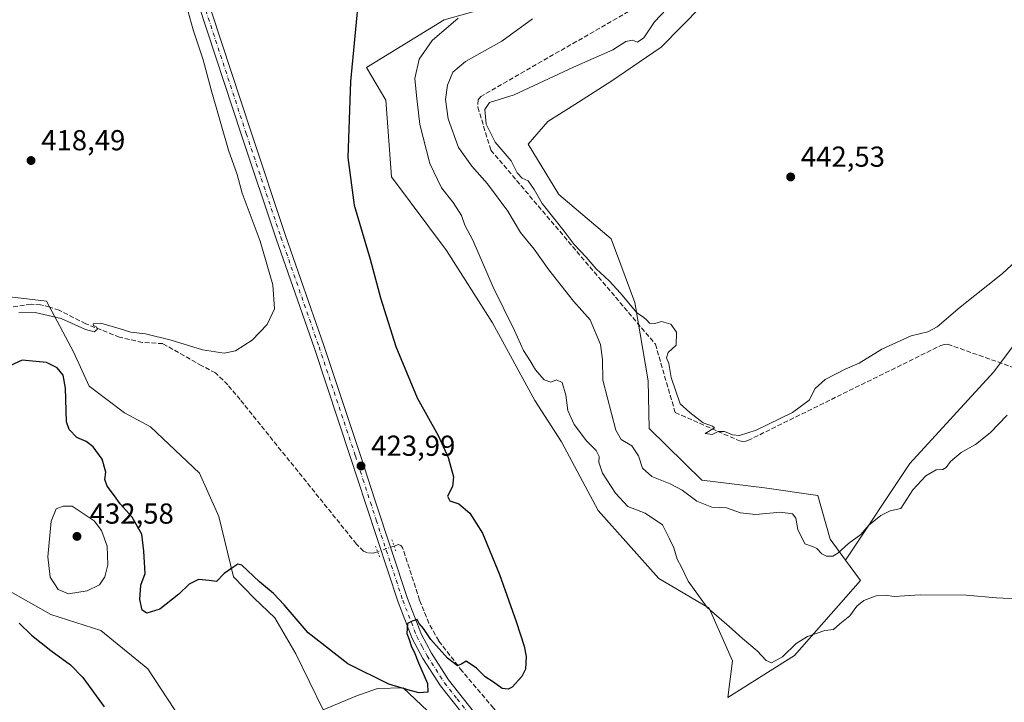
# Model space of a CAD drawing. Units: metres. Extents: x 631940 to 635412, y 4697294 to 4699672.
# Drawn here: x 634279 to 634620, y 4697739 to 4697976 of the extents above; entities that cross this region are included whole.
import ezdxf

# ---------------------------------------------------------------- set-up
doc = ezdxf.new("R2010")
doc.units = ezdxf.units.M
doc.header["$MEASUREMENT"] = 0
for name, pattern in [('DGN Style 3', [2.307223458686699, 1.648016756204785, -0.6592067024819142]), ('DGN Style 4', [2.6384748266838614, 1.318413404963828, -0.6592067024819142, 0.001648016756204785, -0.6592067024819142]), ('DGN Style 5', [1.1536117293433497, 0.4944050268614355, -0.6592067024819142])]:
    doc.linetypes.add(name, pattern=pattern)
for name, color, linetype, lineweight in [('Comarca CxS', 21, 'Continuous', 0), ('Comunidad Autónoma CxS', 142, 'Continuous', 0), ('Corriente artificial lineal', 4, 'DGN Style 3', 13), ('Corriente artificial lineal oculto', 135, 'DGN Style 4', 13), ('Cultivos herbáceos CxS', 92, 'Continuous', 0), ('Cultivos leñosos CxS', 92, 'Continuous', 0), ('Curva de nivel maestra', 30, 'Continuous', 30), ('Curva de nivel normal', 30, 'Continuous', 0), ('Matorral CxS', 135, 'Continuous', 0), ('Municipio CxS', 4, 'Continuous', 0), ('Pista no pavimentada Cxs', 111, 'Continuous', 0), ('Pista no pavimentada eje', 91, 'DGN Style 4', 0), ('Provincia CxS', 1, 'Continuous', 0), ('Puente lineal', 2, 'DGN Style 5', 0), ('Punto de cota en terreno', 7, 'Continuous', 0), ('Rótulo de punto de cota en terreno', 7, 'Continuous', 0)]:
    doc.layers.add(name, color=color, linetype=linetype, lineweight=lineweight)
doc.styles.add('Style-Arial', font='txt')

# ---------------------------------------------------------------- blocks, each defined once
blk = doc.blocks.new('*U12')
at = {"layer": 'Cultivos herbáceos CxS', "color": 92, "linetype": 'Continuous', "lineweight": 0}
for points in [[(634448.9713000003, 4697982.356100001, 431.0577000000048), (634426.2670999998, 4697976.0503, 428.5825000000041), (634399.3859000001, 4697959.475299999, 425.2094999999972), (634406.0349000003, 4697948.2183, 425.8751000000047), (634408.0043000003, 4697921.599300001, 426.1143000000012), (634427.0991000002, 4697896.060900001, 427.5666000000056), (634443.0029999996, 4697871.0745, 428.2648000000045), (634457.6864999998, 4697844.1523, 428.6532000000007), (634466.9584999997, 4697829.788100001, 428.2198999999965), (634479.6539000003, 4697805.9879, 428.133600000001), (634500.6041000001, 4697782.403700001, 428.8070000000008), (634518.0281999996, 4697772.0613, 430.0054999999993), (634526.1309000002, 4697753.856899999, 429.2768000000069), (634524.5597000001, 4697741.1161, 428.1652000000031), (634547.6821, 4697755.688100001, 429.8221999999951), (634570.5044999998, 4697781.682700001, 431.6181999999972), (634565.2783000004, 4697788.787699999, 434.4903999999952), (634587.6039000005, 4697822.2751, 436.630799999999), (634616.6244999999, 4697853.9329, 437.6407999999938), (634687.8570999998, 4697948.907099999, 440.2128999999986)], [(634420.4941999996, 4697736.5031, 425.8390000000073), (634412.0241, 4697744.5385, 424.8111000000063), (634403.1357000005, 4697744.306100001, 425.0639999999985), (634395.5837000003, 4697741.5703, 425.5874999999942), (634384.2736999998, 4697736.830700001, 427.260500000004), (634374.8690999999, 4697756.270500001, 426.280899999998), (634367.5521000001, 4697768.781099999, 425.6839000000036), (634360.3854, 4697775.5789, 425.4045999999944), (634353.2012999998, 4697783.0121, 424.923299999995), (634348.2065000003, 4697803.837300001, 423.7191000000021), (634341.4574999996, 4697818.9023, 422.8108999999968), (634324.5175000001, 4697834.971700001, 422.510500000004), (634315.4967, 4697839.8167, 422.9856), (634303.1836999999, 4697849.0209, 423.3637000000017), (634297.7877000002, 4697860.9463, 422.8291999999929), (634288.4331, 4697878.4823, 419.2376999999979), (634275.6859999998, 4697880.055299999, 418.7716999999975)]]:
    blk.add_polyline3d(points, dxfattribs=at)
blk = doc.blocks.new('5PATER')
at = {"layer": 'Cultivos leñosos CxS', "linetype": 'Continuous', "lineweight": 0}
h = blk.add_hatch(color=51, dxfattribs=at)
edge = h.paths.add_edge_path()
edge.add_ellipse((0, 0), major_axis=(-0.1095731443231308, -0.1110710700762829), ratio=0.9994222409660322, start_angle=0, end_angle=360)

msp = doc.modelspace()

# ---------------------------------------------------------------- linework, layer by layer
at = {"layer": 'Comarca CxS', "color": 21, "linetype": 'Continuous', "lineweight": 0}
msp.add_3dface([(635412.1700010132, 4697359.169983019), (631983.7800009866, 4697293.589983016), (631940.0700009876, 4699606.869982994), (635367.3300010134, 4699672.459982996)], dxfattribs=at)
at = {"layer": 'Comunidad Autónoma CxS', "color": 142, "linetype": 'Continuous', "lineweight": 0}
msp.add_3dface([(635412.1700010132, 4697359.169983019), (631983.7800009866, 4697293.589983016), (631940.0700009876, 4699606.869982994), (635367.3300010134, 4699672.459982996)], dxfattribs=at)
at = {"layer": 'Corriente artificial lineal', "color": 4, "linetype": 'DGN Style 3', "lineweight": 13}
for points in [[(634506.9700999996, 4698066.770099999, 438.8718999999983), (634516.0800999999, 4697997.0001, 439.168399999995), (634516.0601000005, 4697995.920100001, 439.2765999999974), (634515.5701000001, 4697994.380100001, 439.4274000000005), (634514.9700999996, 4697993.4901, 439.5044999999955), (634514.1801000005, 4697992.7501, 439.5559000000067), (634438.9600999998, 4697949.5001, 438.4631999999983), (634438.0000999998, 4697948.350099999, 438.7262999999948), (634437.9101, 4697945.780099999, 439.2305000000051), (634442.4200999998, 4697930.9101, 439.2834000000003), (634499.4301000005, 4697863.640100001, 439.0862000000052), (634506.3201000001, 4697839.9101, 438.899900000004), (634528.5900999998, 4697830.100099999, 439.8638999999966), (634529.7500999998, 4697829.9001, 439.7891999999993), (634530.7600999996, 4697829.9901, 439.7921999999963), (634531.4600999998, 4697830.200099999, 439.8326999999991), (634598.3201000001, 4697863.140100001, 439.5519000000059), (634599.6300999997, 4697863.5601, 439.5146999999997), (634600.6901000004, 4697863.620100001, 439.4046999999992), (634668.9401000004, 4697839.470100001, 433.1110999999946), (634736.6601, 4697815.0701, 436.2900999999983), (634745.2701000003, 4697811.7401, 436.3012000000017)], [(634403.1879000004, 4697791.665899999, 424.0785999999935), (634401.6801000005, 4697791.1501, 423.9385000000038), (634399.6401000004, 4697791.3101, 423.7636000000057), (634398.3201000001, 4697791.9101, 423.6389999999956), (634395.8601000002, 4697794.350099999, 423.5157000000036), (634355.5500999996, 4697844.4101, 421.9100999999937), (634351.2701000003, 4697849.550100001, 421.5985999999976), (634347.0301000001, 4697853.670100001, 421.1217999999935), (634342.2600999996, 4697856.130100001, 420.9979000000022), (634328.7401000002, 4697863.8201, 420.2595000000001), (634321.6801000005, 4697864.210100001, 420.1300999999949), (634313.8000999996, 4697866.030099999, 420.3938000000053), (634302.0201000003, 4697870.700099999, 420.1239999999962), (634292.8901000004, 4697875.380100001, 419.5668000000006), (634289.6001000004, 4697876.450099999, 419.5225999999967), (634286.4200999998, 4697877.270099999, 419.5144), (634283.0900999998, 4697877.450099999, 419.5129000000015), (634275.4501, 4697876.4101, 419.1707000000025), (634270.7100999998, 4697874.6601, 418.9717999999993), (634261.7100999998, 4697869.700099999, 418.6377999999968), (634255.9700999996, 4697865.9101, 418.5587999999989), (634248.9600999998, 4697859.3201, 418.399900000004), (634245.2801000001, 4697854.2301, 418.215200000006)], [(634552.1747000003, 4697597.136700001, 429.2532000000065), (634551.7401000002, 4697598.940099999, 429.207899999994), (634540.8101000005, 4697640.340100001, 428.2597999999998), (634537.6700999998, 4697648.3201, 428.2260999999999), (634535.4301000005, 4697651.4001, 428.1573999999965), (634531.8701, 4697655.380100001, 427.8840000000055), (634520.4901000002, 4697665.2501, 427.1484999999957), (634506.5301000001, 4697677.870100001, 426.7002999999968), (634462.2200999996, 4697715.340100001, 426.1432999999961), (634454.0800999999, 4697724.0001, 425.9774999999936), (634443.3201000001, 4697737.4801, 425.4320000000008), (634432.5000999998, 4697750.300100001, 425.101999999999), (634424.3601000002, 4697760.780099999, 424.9140000000043), (634420.9501, 4697766.890100001, 424.8607000000048), (634417.7200999996, 4697774.920100001, 424.609500000006), (634411.8501000004, 4697793.1601, 424.2459999999992), (634411.2801000001, 4697793.800100001, 424.2638000000007), (634410.4200999998, 4697794.1501, 424.2926000000007), (634408.9200999998, 4697793.640100001, 424.3628000000026)]]:
    msp.add_polyline3d(points, dxfattribs=at)
at = {"layer": 'Corriente artificial lineal oculto', "color": 135, "linetype": 'DGN Style 4', "lineweight": 13, "extrusion": (-0.3257795744754348, 0.9454398887373079, 0.003329510323098864), "elevation": 4234805.441293702, "flags": 128}
msp.add_lwpolyline([(-2130252.519516402, -13675.54143437038), (-2130246.469780944, -13675.82453593957), (-2130246.456878232, -13675.82563594567)], dxfattribs=at)
at = {"layer": 'Cultivos herbáceos CxS', "color": 92, "linetype": 'Continuous', "lineweight": 0}
for points in [[(634779.4134999998, 4698392.601500001, 441.0898000000016), (634785.4760999996, 4698373.654899999, 439.9250999999931), (634806.5806999998, 4698307.699899999, 443.9590999999928), (634803.9422000004, 4698273.4033, 446.1637999999948), (634835.5992999999, 4698191.619100001, 448.6993999999977), (634819.7698999997, 4698167.875499999, 448.1006000000052), (634785.4729000004, 4698128.303099999, 448.9299000000028), (634748.5376000004, 4698088.7305, 446.3435999999929), (634735.3461999996, 4698057.0725, 446.8083000000043), (634732.7072999999, 4698012.223099999, 443.081600000005), (634687.8570999998, 4697948.907099999, 440.2128999999986), (634616.6244999999, 4697853.9329, 437.6407999999938), (634587.6039000005, 4697822.2751, 436.630799999999), (634565.2783000004, 4697788.787699999, 434.4903999999952)], [(634779.4134999998, 4698392.601500001, 441.0898000000016), (634785.4760999996, 4698373.654899999, 439.9250999999931), (634806.5806999998, 4698307.699899999, 443.9590999999928), (634803.9422000004, 4698273.4033, 446.1637999999948), (634835.5992999999, 4698191.619100001, 448.6993999999977), (634819.7698999997, 4698167.875499999, 448.1006000000052), (634785.4729000004, 4698128.303099999, 448.9299000000028), (634748.5376000004, 4698088.7305, 446.3435999999929), (634735.3461999996, 4698057.0725, 446.8083000000043), (634732.7072999999, 4698012.223099999, 443.081600000005), (634687.8570999998, 4697948.907099999, 440.2128999999986), (634616.6244999999, 4697853.9329, 437.6407999999938), (634587.6039000005, 4697822.2751, 436.630799999999), (634565.2783000004, 4697788.787699999, 434.4903999999952)], [(634687.8570999998, 4697948.907099999, 440.2128999999986), (634616.6244999999, 4697853.9329, 437.6407999999938), (634587.6039000005, 4697822.2751, 436.630799999999), (634565.2783000004, 4697788.787699999, 434.4903999999952), (634559.9637000002, 4697796.012900001, 435.616599999994), (634555.7537000002, 4697811.144099999, 436.4921999999933), (634537.2597000003, 4697813.837300001, 437.2839999999997), (634515.5904999999, 4697816.4485, 437.0494000000036), (634497.3317, 4697834.388699999, 436.9783000000025), (634496.8979000002, 4697850.8869, 437.513300000006), (634492.3712999999, 4697878.075099999, 439.9986999999965), (634484.1694999998, 4697900.086300001, 440.9000999999989), (634465.9767000005, 4697915.487500001, 440.5858000000007), (634455.3519000001, 4697932.991699999, 440.6956999999966), (634462.1349, 4697940.788699999, 441.2866999999969), (634471.5081000002, 4697946.747500001, 441.5421000000061), (634484.0043000003, 4697954.692700001, 441.1242000000057), (634501.4797, 4697966.577299999, 440.7511999999988), (634522.5151000004, 4697988.0803, 440.4294999999984)], [(634522.5151000004, 4697988.0803, 440.4294999999984), (634501.4797, 4697966.577299999, 440.7511999999988), (634484.0043000003, 4697954.692700001, 441.1242000000057), (634471.5081000002, 4697946.747500001, 441.5421000000061), (634462.1349, 4697940.788699999, 441.2866999999969), (634455.3519000001, 4697932.991699999, 440.6956999999966), (634465.9767000005, 4697915.487500001, 440.5858000000007), (634484.1694999998, 4697900.086300001, 440.9000999999989), (634492.3712999999, 4697878.075099999, 439.9986999999965), (634496.8979000002, 4697850.8869, 437.513300000006), (634497.3317, 4697834.388699999, 436.9783000000025), (634515.5904999999, 4697816.4485, 437.0494000000036), (634537.2597000003, 4697813.837300001, 437.2839999999997), (634555.7537000002, 4697811.144099999, 436.4921999999933), (634559.9637000002, 4697796.012900001, 435.616599999994), (634565.2783000004, 4697788.787699999, 434.4903999999952)], [(634448.9713000003, 4697982.356100001, 431.0577000000048), (634426.2670999998, 4697976.0503, 428.5825000000041), (634399.3859000001, 4697959.475299999, 425.2094999999972), (634406.0349000003, 4697948.2183, 425.8751000000047), (634408.0043000003, 4697921.599300001, 426.1143000000012), (634427.0991000002, 4697896.060900001, 427.5666000000056), (634443.0029999996, 4697871.0745, 428.2648000000045), (634457.6864999998, 4697844.1523, 428.6532000000007), (634466.9584999997, 4697829.788100001, 428.2198999999965), (634479.6539000003, 4697805.9879, 428.133600000001), (634500.6041000001, 4697782.403700001, 428.8070000000008), (634518.0281999996, 4697772.0613, 430.0054999999993), (634526.1309000002, 4697753.856899999, 429.2768000000069), (634524.5597000001, 4697741.1161, 428.1652000000031), (634547.6821, 4697755.688100001, 429.8221999999951), (634570.5044999998, 4697781.682700001, 431.6181999999972), (634565.2783000004, 4697788.787699999, 434.4903999999952)], [(634422.6821, 4697732.400900001, 426.2834000000003), (634420.4941999996, 4697736.5031, 425.8390000000073), (634412.0241, 4697744.5385, 424.8111000000063), (634403.1357000005, 4697744.306100001, 425.0639999999985), (634395.5837000003, 4697741.5703, 425.5874999999942), (634384.2736999998, 4697736.830700001, 427.260500000004), (634374.8690999999, 4697756.270500001, 426.280899999998), (634367.5521000001, 4697768.781099999, 425.6839000000036), (634360.3854, 4697775.5789, 425.4045999999944), (634353.2012999998, 4697783.0121, 424.923299999995), (634348.2065000003, 4697803.837300001, 423.7191000000021), (634341.4574999996, 4697818.9023, 422.8108999999968), (634324.5175000001, 4697834.971700001, 422.510500000004), (634315.4967, 4697839.8167, 422.9856), (634303.1836999999, 4697849.0209, 423.3637000000017), (634297.7877000002, 4697860.9463, 422.8291999999929), (634288.4331, 4697878.4823, 419.2376999999979), (634275.6859999998, 4697880.055299999, 418.7716999999975), (634261.7358999997, 4697879.057700001, 418.4707999999956), (634249.3398000002, 4697867.3047, 418.5132000000012), (634236.3573000003, 4697853.631899999, 418.0138000000007), (634235.0191000003, 4697853.344900001, 417.9394999999931)], [(634273.3997, 4697779.2477, 424.9383999999991), (634289.9275000002, 4697769.978499999, 426.777900000001), (634307.2911, 4697764.419700001, 426.7442000000011), (634323.5459000003, 4697751.125299999, 426.726999999999), (634337.4442999996, 4697729.897100001, 426.5771999999997), (634341.3031000001, 4697703.9619, 425.2802999999985), (634334.2516999999, 4697682.188899999, 424.4608000000007), (634327.0843000002, 4697664.856899999, 423.359500000006), (634337.5253, 4697654.333699999, 424.1389000000054), (634350.3552999999, 4697649.5875, 425.3502000000008), (634361.8835000005, 4697646.077500001, 426.1478999999963), (634364.3211000003, 4697625.8203, 426.4890000000014), (634362.9338999996, 4697606.099300001, 426.8684999999969), (634341.0972999996, 4697590.926300001, 426.2333999999974), (634309.7390999999, 4697575.504699999, 425.6034000000073), (634279.6667, 4697559.481899999, 423.7391999999964), (634260.1195, 4697553.893100001, 422.0871000000043)], [(634260.1195, 4697553.893100001, 422.0871000000043), (634279.6667, 4697559.481899999, 423.7391999999964), (634309.7390999999, 4697575.504699999, 425.6034000000073), (634341.0972999996, 4697590.926300001, 426.2333999999974), (634362.9338999996, 4697606.099300001, 426.8684999999969), (634364.3211000003, 4697625.8203, 426.4890000000014), (634361.8835000005, 4697646.077500001, 426.1478999999963), (634350.3552999999, 4697649.5875, 425.3502000000008), (634337.5253, 4697654.333699999, 424.1389000000054), (634327.0843000002, 4697664.856899999, 423.359500000006), (634334.2516999999, 4697682.188899999, 424.4608000000007), (634341.3031000001, 4697703.9619, 425.2802999999985), (634337.4442999996, 4697729.897100001, 426.5771999999997), (634323.5459000003, 4697751.125299999, 426.726999999999), (634307.2911, 4697764.419700001, 426.7442000000011), (634289.9275000002, 4697769.978499999, 426.777900000001), (634273.3997, 4697779.2477, 424.9383999999991)]]:
    msp.add_polyline3d(points, dxfattribs=at)
at = {"layer": 'Curva de nivel maestra', "color": 30, "linetype": 'Continuous', "lineweight": 30, "elevation": 425, "flags": 128}
for points in [[(634396.8300000001, 4697986.200099999), (634393.7999999998, 4697954.620100001), (634392.8899999997, 4697928.380100001), (634395.0300000003, 4697911.850099999), (634400.5599999997, 4697893.050100001), (634404.1900000004, 4697879.7301), (634409.5199999996, 4697862.870100001), (634416.8799999999, 4697845.0801), (634424.2100000001, 4697831.940099999), (634427.6900000004, 4697824.360099999), (634429.4900000002, 4697817.690099999), (634429.1100000005, 4697814.300100001), (634427.4400000004, 4697810.890100001), (634428.1600000003, 4697809.3201), (634431.29, 4697808.2601), (634435.2000000002, 4697805.100099999), (634439.5800000001, 4697798.1601), (634445.4299999997, 4697783.8201), (634451.2000000002, 4697767.530099999), (634453.9299999997, 4697758.920100001), (634454.7100000001, 4697755.3201), (634454.4100000003, 4697750.940099999), (634453.1500000004, 4697748.4001), (634449.8200000003, 4697744.7401), (634448.4699999997, 4697744.020099999), (634446.3799999999, 4697744.3301), (634443.2999999998, 4697746.450099999), (634440.5, 4697748.3201), (634437.4500000002, 4697751.280099999), (634433.8300000001, 4697753.780099999), (634432.3499999996, 4697752.8301), (634430.9100000003, 4697752.090100001), (634427.4400000004, 4697754.7401), (634421.6600000003, 4697761.2501), (634419.1200000001, 4697765.020099999), (634417.6100000005, 4697766.800100001), (634416.8899999997, 4697768.1801), (634415.2000000002, 4697767.640100001), (634413.5199999996, 4697766.7601), (634413.3300000001, 4697763.340100001), (634414.1399999997, 4697761.300100001), (634414.9400000004, 4697758.770099999), (634415.8499999996, 4697757.0101), (634417.3200000003, 4697753.1501), (634420.5300000003, 4697746.0101), (634420.5800000001, 4697743.040100001), (634417.54, 4697742.8201), (634414.4299999997, 4697743.600099999), (634407.0199999996, 4697745.7401), (634392.8600000005, 4697752.790100001), (634379.1799999997, 4697763.5701), (634370.8099999997, 4697773.2501), (634367.1399999997, 4697777.200099999), (634362.3099999997, 4697781.190099999), (634356.1299999999, 4697787.040100001), (634354.7999999998, 4697787.4001), (634352.9900000002, 4697786.210100001), (634350.0199999996, 4697784.1801), (634347.3200000003, 4697781.350099999), (634344.8200000003, 4697781.6601), (634341.1399999997, 4697782.030099999), (634337.9400000004, 4697780.460100001), (634334.3099999997, 4697776.950099999), (634327.7699999996, 4697771.7401), (634323.2100000001, 4697770.360099999), (634321.5599999997, 4697771.4801), (634320.8300000001, 4697775.0801), (634321.1900000004, 4697780.040100001), (634322.6500000004, 4697784.0801), (634322.1900000004, 4697791.850099999), (634321.4500000002, 4697797.8201), (634318.1600000003, 4697803.6501), (634313.9500000002, 4697808.2301), (634312.0199999996, 4697811.020099999), (634309.4800000006, 4697814.360099999), (634308.6399999997, 4697816.720100001), (634309.0099999999, 4697819.300100001), (634307.7300000006, 4697823.710100001), (634304.5999999996, 4697828.0601), (634302.1900000004, 4697829.860099999), (634298.9600000001, 4697831.3101), (634296.3300000001, 4697834.020099999), (634295.4100000003, 4697836.710100001), (634295, 4697848.360099999), (634294.2599999999, 4697852.840100001), (634292.1200000001, 4697855.390100001), (634288.4100000003, 4697857.2301), (634280.0599999997, 4697858.040100001), (634272.7400000002, 4697854.7601)], [(634278.9600000001, 4697766.870100001), (634283.2400000002, 4697762.720100001), (634290, 4697757.470100001), (634296.7100000001, 4697752.4301), (634301.0199999996, 4697748.0801), (634308.4500000002, 4697737.940099999)]]:
    msp.add_lwpolyline(points, dxfattribs=at)
at = {"layer": 'Curva de nivel normal', "color": 30, "linetype": 'Continuous', "lineweight": 0, "flags": 128}
for points, elevation in [([(634278.8200000003, 4697874.460100001), (634284.5, 4697874.6601), (634293.5700000003, 4697872.5801), (634301.9400000004, 4697868.710100001), (634305.0199999996, 4697867.920100001), (634305.9600000001, 4697868.690099999), (634305.8700000001, 4697869.540100001), (634304.7400000002, 4697870.0601), (634304.5899999999, 4697870.700099999), (634307.2199999997, 4697870.870100001), (634313.9900000002, 4697869.0001), (634317.6799999997, 4697867.790100001), (634322.7699999996, 4697867.210100001), (634331.6799999997, 4697865.0701), (634342.4800000006, 4697861.690099999), (634350.0099999999, 4697860.5601), (634353.9800000006, 4697861.340100001), (634359.7599999999, 4697865.030099999), (634364.9500000002, 4697870.4801), (634367.4800000006, 4697875.870100001), (634366.8899999997, 4697884.1501), (634362.54, 4697899.360099999), (634356.29, 4697915.970100001), (634354.4900000002, 4697922.470100001), (634351.5700000003, 4697930.8201), (634345.5099999999, 4697951.770099999), (634342.7100000001, 4697962.200099999), (634339.2400000002, 4697972.640100001), (634336.9699999997, 4697980.920100001)], 420), ([(634630.5, 4697898.020099999), (634619.7300000006, 4697888.100099999), (634605.0199999996, 4697876.450099999), (634597.1399999997, 4697869.6601), (634593.8300000001, 4697867.9101), (634588.0599999997, 4697866.540100001), (634577.8700000001, 4697861.9001), (634570.0300000003, 4697857.040100001), (634565.1900000004, 4697854.960100001), (634558.2800000003, 4697851.340100001), (634554.8600000005, 4697848.280099999), (634552.75, 4697844.210100001), (634546.9199999999, 4697839.9001), (634534.3399999999, 4697833.870100001), (634528.6299999999, 4697831.960100001), (634526.2199999997, 4697832.200099999), (634523.4100000003, 4697833.3301), (634521.2000000002, 4697833.3201), (634519.1399999997, 4697832.3201), (634516.6699999999, 4697832.720100001), (634519.9100000003, 4697834.590100001), (634519.2300000006, 4697835.2301), (634515.9699999997, 4697836.4001), (634511.4199999999, 4697839.940099999), (634508.0199999996, 4697842.960100001), (634504.9100000003, 4697852.110099999), (634504.0800000001, 4697856.9101), (634503.3099999997, 4697858.860099999), (634503.9000000004, 4697860.690099999), (634506.6799999997, 4697863.3101), (634506.7199999997, 4697867.8301), (634504.8200000003, 4697870.520099999), (634501.5300000003, 4697871.5001), (634499.2000000002, 4697870.7401), (634497.4199999999, 4697870.880100001), (634496.4800000006, 4697871.970100001), (634495.2800000003, 4697872.9301), (634492.9800000006, 4697874.470100001), (634487.3700000001, 4697881.360099999), (634483.3799999999, 4697885.540100001), (634478.9000000004, 4697889.7301), (634475.4600000001, 4697893.7301), (634471.2800000003, 4697898.210100001), (634467.8899999997, 4697902.8201), (634460.2199999997, 4697912.380100001), (634457.4199999999, 4697917.2501), (634455.4000000004, 4697920.2601), (634453.2599999999, 4697921.190099999), (634451.5199999996, 4697923.0601), (634449.4800000006, 4697927.220100001), (634443.9699999997, 4697933.670100001), (634440.8499999996, 4697939.870100001), (634440.3300000001, 4697944.9901), (634442.0099999999, 4697947.380100001), (634450.5300000003, 4697950.050100001), (634471.0800000001, 4697959.610099999), (634484.7400000002, 4697965.6601), (634489.1699999999, 4697968.530099999), (634491.5499999998, 4697968.970100001), (634493.25, 4697968.280099999), (634495.3899999997, 4697969.8201), (634499.1600000003, 4697975.380100001), (634503.2599999999, 4697979.700099999)], 440), ([(634629.2999999998, 4697775.090100001), (634617.5999999996, 4697775.7501), (634607.0899999999, 4697776.620100001), (634591.2199999997, 4697776.7301), (634582.2199999997, 4697776.170100001), (634579.1100000005, 4697776.600099999), (634575.9600000001, 4697776.370100001), (634571.7199999997, 4697774.770099999), (634569.2000000002, 4697772.770099999), (634566.8099999997, 4697769.5101), (634563.3099999997, 4697766.690099999), (634561.1399999997, 4697764.6801), (634558.2000000002, 4697764.340100001), (634552.1299999999, 4697762.340100001), (634548.2599999999, 4697759.890100001), (634543.4600000001, 4697755.220100001), (634539.6799999997, 4697753.140100001), (634537.79, 4697754.020099999), (634534.6799999997, 4697757.3201), (634529.6500000004, 4697761.590100001), (634524.9900000002, 4697765.800100001), (634517.3899999997, 4697772.360099999), (634510.75, 4697781.5001), (634508.54, 4697786.360099999), (634507, 4697789.1501), (634505.8200000003, 4697793.030099999), (634504.3600000005, 4697796.190099999), (634501.9500000002, 4697801.0001), (634495.9000000004, 4697805.0701), (634489.9199999999, 4697807.4101), (634485.5999999996, 4697811.970100001), (634481.1399999997, 4697818.9001), (634479.8499999996, 4697822.690099999), (634480.0099999999, 4697824.690099999), (634478.9100000003, 4697826.8101), (634475.6299999999, 4697830.100099999), (634471.3399999999, 4697835.8301), (634469.1200000001, 4697840.610099999), (634468.3799999999, 4697845.9301), (634467.0999999996, 4697850.3101), (634465.2000000002, 4697851.3101), (634463.2000000002, 4697850.4901), (634460.9199999999, 4697851.2601), (634457.9100000003, 4697854.720100001), (634456.0499999998, 4697857.880100001), (634453.7599999999, 4697861.4901), (634450.6200000001, 4697868.420100001), (634443.2599999999, 4697883.3301), (634436.2400000002, 4697899.7301), (634433.4400000004, 4697904.9301), (634432.2000000002, 4697908.270099999), (634429.4199999999, 4697912.690099999), (634425.3200000003, 4697917.8201), (634421.3399999999, 4697926.270099999), (634417.8300000001, 4697939.7401), (634416.6299999999, 4697949.780099999), (634416.1399999997, 4697955.720100001), (634417.5599999997, 4697962.420100001), (634422.0599999997, 4697968.9001), (634431.0899999999, 4697976.6601)], 430), ([(634456.8700000001, 4697976.440099999), (634446.2199999997, 4697968.6801), (634433.6299999999, 4697961.600099999), (634429.2199999997, 4697957.880100001), (634427.4100000003, 4697953.4001), (634426.6600000003, 4697948.470100001), (634427.5999999996, 4697941.690099999), (634431.2699999996, 4697931.770099999), (634435.7999999998, 4697925.280099999), (634441.3200000003, 4697919.200099999), (634448.3300000001, 4697909.700099999), (634452.7300000006, 4697902.280099999), (634457.4000000004, 4697896.5601), (634462.5300000003, 4697889.350099999), (634471.1100000005, 4697878.540100001), (634476.8499999996, 4697872.090100001), (634480.4100000003, 4697863.5001), (634481.1500000004, 4697858.3101), (634481.29, 4697851.110099999), (634485.7000000002, 4697833.850099999), (634487.5700000003, 4697830.620100001), (634491.3200000003, 4697828.4101), (634493.5800000001, 4697824.970100001), (634494.9699999997, 4697820.640100001), (634498.1799999997, 4697817.7401), (634504.5899999999, 4697815.270099999), (634508.6699999999, 4697813.0601), (634513.7599999999, 4697809.170100001), (634519.0499999998, 4697807.100099999), (634524.0999999996, 4697806.9301), (634528.9500000002, 4697805.1601), (634534.1299999999, 4697804.630100001), (634542.8499999996, 4697805.340100001), (634547, 4697804.8201), (634548.0999999996, 4697803.2601), (634548.8499999996, 4697799.420100001), (634551.2300000006, 4697794.380100001), (634553.8399999999, 4697793.5001), (634555.3600000005, 4697792.840100001), (634557.0999999996, 4697790.950099999), (634558.7800000003, 4697790.140100001), (634560.9299999997, 4697790.100099999), (634562.7000000002, 4697791.2401), (634566.3399999999, 4697794.5001), (634570.6399999997, 4697797.600099999), (634573.4600000001, 4697800.840100001), (634577.5199999996, 4697804.2601), (634580.7999999998, 4697805.8201), (634584.4900000002, 4697806.690099999), (634588.6799999997, 4697813.0801), (634593.1600000003, 4697817.9801), (634596.7599999999, 4697820.0801), (634599, 4697820.1801), (634600.25, 4697820.9101), (634601.7100000001, 4697822.9801), (634605.4199999999, 4697826.0801), (634610.4299999997, 4697828.890100001), (634615.4199999999, 4697832.9301), (634621.2999999998, 4697838.960100001)], 435), ([(634294.1900000004, 4697807.460100001), (634291.7400000002, 4697806.5101), (634290.0999999996, 4697802.2501), (634288.9600000001, 4697789.960100001), (634289.7599999999, 4697782.920100001), (634292.4400000004, 4697778.600099999), (634296.0999999996, 4697777.140100001), (634302.54, 4697778.130100001), (634306.7999999998, 4697780.2401), (634308.7000000002, 4697782.940099999), (634309.6799999997, 4697787.140100001), (634309.4800000006, 4697793.600099999), (634307.4900000002, 4697799.020099999), (634304.9299999997, 4697802.420100001), (634297.3700000001, 4697807.450099999), (634294.1900000004, 4697807.460100001)], 430)]:
    msp.add_lwpolyline(points, dxfattribs=dict(at, elevation=elevation))
at = {"layer": 'Matorral CxS', "color": 135, "linetype": 'Continuous', "lineweight": 0}
for points in [[(634522.5151000004, 4697988.0803, 440.4294999999984), (634501.4797, 4697966.577299999, 440.7511999999988), (634484.0043000003, 4697954.692700001, 441.1242000000057), (634471.5081000002, 4697946.747500001, 441.5421000000061), (634462.1349, 4697940.788699999, 441.2866999999969), (634455.3519000001, 4697932.991699999, 440.6956999999966), (634465.9767000005, 4697915.487500001, 440.5858000000007), (634484.1694999998, 4697900.086300001, 440.9000999999989), (634492.3712999999, 4697878.075099999, 439.9986999999965), (634496.8979000002, 4697850.8869, 437.513300000006), (634497.3317, 4697834.388699999, 436.9783000000025), (634515.5904999999, 4697816.4485, 437.0494000000036), (634537.2597000003, 4697813.837300001, 437.2839999999997), (634555.7537000002, 4697811.144099999, 436.4921999999933), (634559.9637000002, 4697796.012900001, 435.616599999994), (634565.2783000004, 4697788.787699999, 434.4903999999952), (634570.5044999998, 4697781.682700001, 431.6181999999972), (634547.6821, 4697755.688100001, 429.8221999999951), (634524.5597000001, 4697741.1161, 428.1652000000031), (634526.1309000002, 4697753.856899999, 429.2768000000069), (634518.0281999996, 4697772.0613, 430.0054999999993), (634500.6041000001, 4697782.403700001, 428.8070000000008), (634479.6539000003, 4697805.9879, 428.133600000001), (634466.9584999997, 4697829.788100001, 428.2198999999965), (634457.6864999998, 4697844.1523, 428.6532000000007), (634443.0029999996, 4697871.0745, 428.2648000000045), (634427.0991000002, 4697896.060900001, 427.5666000000056), (634408.0043000003, 4697921.599300001, 426.1143000000012), (634406.0349000003, 4697948.2183, 425.8751000000047), (634399.3859000001, 4697959.475299999, 425.2094999999972), (634426.2670999998, 4697976.0503, 428.5825000000041), (634448.9713000003, 4697982.356100001, 431.0577000000048)], [(634522.5151000004, 4697988.0803, 440.4294999999984), (634501.4797, 4697966.577299999, 440.7511999999988), (634484.0043000003, 4697954.692700001, 441.1242000000057), (634471.5081000002, 4697946.747500001, 441.5421000000061), (634462.1349, 4697940.788699999, 441.2866999999969), (634455.3519000001, 4697932.991699999, 440.6956999999966), (634465.9767000005, 4697915.487500001, 440.5858000000007), (634484.1694999998, 4697900.086300001, 440.9000999999989), (634492.3712999999, 4697878.075099999, 439.9986999999965), (634496.8979000002, 4697850.8869, 437.513300000006), (634497.3317, 4697834.388699999, 436.9783000000025), (634515.5904999999, 4697816.4485, 437.0494000000036), (634537.2597000003, 4697813.837300001, 437.2839999999997), (634555.7537000002, 4697811.144099999, 436.4921999999933), (634559.9637000002, 4697796.012900001, 435.616599999994), (634565.2783000004, 4697788.787699999, 434.4903999999952)], [(634448.9713000003, 4697982.356100001, 431.0577000000048), (634426.2670999998, 4697976.0503, 428.5825000000041), (634399.3859000001, 4697959.475299999, 425.2094999999972), (634406.0349000003, 4697948.2183, 425.8751000000047), (634408.0043000003, 4697921.599300001, 426.1143000000012), (634427.0991000002, 4697896.060900001, 427.5666000000056), (634443.0029999996, 4697871.0745, 428.2648000000045), (634457.6864999998, 4697844.1523, 428.6532000000007), (634466.9584999997, 4697829.788100001, 428.2198999999965), (634479.6539000003, 4697805.9879, 428.133600000001), (634500.6041000001, 4697782.403700001, 428.8070000000008), (634518.0281999996, 4697772.0613, 430.0054999999993), (634526.1309000002, 4697753.856899999, 429.2768000000069), (634524.5597000001, 4697741.1161, 428.1652000000031), (634547.6821, 4697755.688100001, 429.8221999999951), (634570.5044999998, 4697781.682700001, 431.6181999999972), (634565.2783000004, 4697788.787699999, 434.4903999999952)], [(634422.6821, 4697732.400900001, 426.2834000000003), (634420.4941999996, 4697736.5031, 425.8390000000073), (634412.0241, 4697744.5385, 424.8111000000063), (634403.1357000005, 4697744.306100001, 425.0639999999985), (634395.5837000003, 4697741.5703, 425.5874999999942), (634384.2736999998, 4697736.830700001, 427.260500000004), (634374.8690999999, 4697756.270500001, 426.280899999998), (634367.5521000001, 4697768.781099999, 425.6839000000036), (634360.3854, 4697775.5789, 425.4045999999944), (634353.2012999998, 4697783.0121, 424.923299999995), (634348.2065000003, 4697803.837300001, 423.7191000000021), (634341.4574999996, 4697818.9023, 422.8108999999968), (634324.5175000001, 4697834.971700001, 422.510500000004), (634315.4967, 4697839.8167, 422.9856), (634303.1836999999, 4697849.0209, 423.3637000000017), (634297.7877000002, 4697860.9463, 422.8291999999929), (634288.4331, 4697878.4823, 419.2376999999979), (634275.6859999998, 4697880.055299999, 418.7716999999975), (634261.7358999997, 4697879.057700001, 418.4707999999956), (634249.3398000002, 4697867.3047, 418.5132000000012), (634236.3573000003, 4697853.631899999, 418.0138000000007), (634235.0191000003, 4697853.344900001, 417.9394999999931)], [(634275.6859999998, 4697880.055299999, 418.7716999999975), (634288.4331, 4697878.4823, 419.2376999999979), (634297.7877000002, 4697860.9463, 422.8291999999929), (634303.1836999999, 4697849.0209, 423.3637000000017), (634315.4967, 4697839.8167, 422.9856), (634324.5175000001, 4697834.971700001, 422.510500000004), (634341.4574999996, 4697818.9023, 422.8108999999968), (634348.2065000003, 4697803.837300001, 423.7191000000021), (634353.2012999998, 4697783.0121, 424.923299999995), (634360.3854, 4697775.5789, 425.4045999999944), (634367.5521000001, 4697768.781099999, 425.6839000000036), (634374.8690999999, 4697756.270500001, 426.280899999998), (634384.2736999998, 4697736.830700001, 427.260500000004), (634395.5837000003, 4697741.5703, 425.5874999999942), (634403.1357000005, 4697744.306100001, 425.0639999999985), (634412.0241, 4697744.5385, 424.8111000000063), (634420.4941999996, 4697736.5031, 425.8390000000073)], [(634260.1195, 4697553.893100001, 422.0871000000043), (634279.6667, 4697559.481899999, 423.7391999999964), (634309.7390999999, 4697575.504699999, 425.6034000000073), (634341.0972999996, 4697590.926300001, 426.2333999999974), (634362.9338999996, 4697606.099300001, 426.8684999999969), (634364.3211000003, 4697625.8203, 426.4890000000014), (634361.8835000005, 4697646.077500001, 426.1478999999963), (634350.3552999999, 4697649.5875, 425.3502000000008), (634337.5253, 4697654.333699999, 424.1389000000054), (634327.0843000002, 4697664.856899999, 423.359500000006), (634334.2516999999, 4697682.188899999, 424.4608000000007), (634341.3031000001, 4697703.9619, 425.2802999999985), (634337.4442999996, 4697729.897100001, 426.5771999999997), (634323.5459000003, 4697751.125299999, 426.726999999999), (634307.2911, 4697764.419700001, 426.7442000000011), (634289.9275000002, 4697769.978499999, 426.777900000001), (634273.3997, 4697779.2477, 424.9383999999991)], [(634260.1195, 4697553.893100001, 422.0871000000043), (634279.6667, 4697559.481899999, 423.7391999999964), (634309.7390999999, 4697575.504699999, 425.6034000000073), (634341.0972999996, 4697590.926300001, 426.2333999999974), (634362.9338999996, 4697606.099300001, 426.8684999999969), (634364.3211000003, 4697625.8203, 426.4890000000014), (634361.8835000005, 4697646.077500001, 426.1478999999963), (634350.3552999999, 4697649.5875, 425.3502000000008), (634337.5253, 4697654.333699999, 424.1389000000054), (634327.0843000002, 4697664.856899999, 423.359500000006), (634334.2516999999, 4697682.188899999, 424.4608000000007), (634341.3031000001, 4697703.9619, 425.2802999999985), (634337.4442999996, 4697729.897100001, 426.5771999999997), (634323.5459000003, 4697751.125299999, 426.726999999999), (634307.2911, 4697764.419700001, 426.7442000000011), (634289.9275000002, 4697769.978499999, 426.777900000001), (634273.3997, 4697779.2477, 424.9383999999991)]]:
    msp.add_polyline3d(points, dxfattribs=at)
at = {"layer": 'Municipio CxS', "color": 4, "linetype": 'Continuous', "lineweight": 0}
msp.add_3dface([(635412.1700010132, 4697359.169983019), (631983.7800009866, 4697293.589983016), (631940.0700009876, 4699606.869982994), (635367.3300010134, 4699672.459982996)], dxfattribs=at)
at = {"layer": 'Pista no pavimentada Cxs', "color": 111, "linetype": 'Continuous', "lineweight": 0}
for points in [[(634435.3601000002, 4697732.3201, 425.9554999999964), (634433.7701000003, 4697734.0801, 425.9113000000071), (634424.9301000005, 4697745.210100001, 425.4413999999961), (634418.9101, 4697754.720100001, 425.2023000000045), (634415.1801000005, 4697761.5701, 424.9372000000003), (634410.2801000001, 4697774.2501, 424.6386000000057), (634403.1201, 4697795.920100001, 424.3352000000014), (634399.0701000001, 4697808.200099999, 423.9453000000067), (634393.8300999999, 4697824.350099999, 423.624100000001), (634381.2701000003, 4697862.090100001, 423.0773000000045), (634368.0301000001, 4697900.140100001, 422.3494999999967), (634356.0301000001, 4697936.050100001, 421.6126999999979), (634341.1401000004, 4697981.390100001, 421.263300000006), (634336.1601, 4697995.540100001, 420.8649000000005), (634328.9101, 4698017.020099999, 420.4051000000036), (634319.3101000005, 4698043.7401, 420.2137999999978), (634313.4301000005, 4698061.0701, 420.023000000001), (634304.4501, 4698088.710100001, 419.8362999999954), (634291.7232999997, 4698123.286699999, 420.1692999999942)], [(634433.7701000003, 4697734.0801, 425.9113000000071), (634424.9301000005, 4697745.210100001, 425.4413999999961), (634418.9101, 4697754.720100001, 425.2023000000045), (634415.1801000005, 4697761.5701, 424.9372000000003), (634410.2801000001, 4697774.2501, 424.6386000000057), (634403.1201, 4697795.920100001, 424.3352000000014), (634399.0701000001, 4697808.200099999, 423.9453000000067), (634393.8300999999, 4697824.350099999, 423.624100000001), (634381.2701000003, 4697862.090100001, 423.0773000000045), (634368.0301000001, 4697900.140100001, 422.3494999999967), (634356.0301000001, 4697936.050100001, 421.6126999999979), (634341.1401000004, 4697981.390100001, 421.263300000006)], [(634345.6300999997, 4697978.850099999, 421.6505000000034), (634359.3300999999, 4697937.140100001, 421.903999999995), (634371.3201000001, 4697901.2601, 422.5993000000017), (634384.5601000005, 4697863.210100001, 423.1864999999962), (634397.1300999997, 4697825.440099999, 423.809699999998), (634402.3601000002, 4697809.280099999, 424.1126999999979), (634413.5500999996, 4697775.420100001, 424.8638999999966), (634418.3400999998, 4697763.030099999, 425.2026999999944), (634421.9001000002, 4697756.4801, 425.6913999999961), (634427.7600999996, 4697747.220100001, 425.513300000006), (634436.4200999998, 4697736.3301, 425.9008999999933)], [(634345.6300999997, 4697978.850099999, 421.6505000000034), (634359.3300999999, 4697937.140100001, 421.903999999995), (634371.3201000001, 4697901.2601, 422.5993000000017), (634384.5601000005, 4697863.210100001, 423.1864999999962), (634397.1300999997, 4697825.440099999, 423.809699999998), (634402.3601000002, 4697809.280099999, 424.1126999999979), (634413.5500999996, 4697775.420100001, 424.8638999999966), (634418.3400999998, 4697763.030099999, 425.2026999999944), (634421.9001000002, 4697756.4801, 425.6913999999961), (634427.7600999996, 4697747.220100001, 425.513300000006), (634436.4200999998, 4697736.3301, 425.9008999999933), (634446.5500999996, 4697725.120100001, 426.2013000000007), (634460.2701000003, 4697710.7501, 426.480899999995), (634490.3601000002, 4697682.040100001, 427.1021999999939), (634497.4001000002, 4697674.880100001, 427.2917000000016), (634505.4501, 4697666.720100001, 427.5338000000047), (634518.8701, 4697650.6601, 428.1729999999953), (634521.9001000002, 4697646.350099999, 428.4147999999987), (634525.9901000002, 4697639.530099999, 428.6760999999969), (634530.8701, 4697630.370100001, 428.9011000000028), (634533.0800999999, 4697625.6801, 428.9995000000054), (634537.8501000004, 4697613.770099999, 429.1212999999989), (634540.5900999998, 4697603.9001, 429.2057000000059), (634543.1299999999, 4697593.758300001, 429.4894000000059)]]:
    msp.add_polyline3d(points, dxfattribs=at)
at = {"layer": 'Pista no pavimentada eje', "color": 91, "linetype": 'DGN Style 4', "lineweight": 0}
msp.add_polyline3d([(634342.7851, 4697981.950099999, 421.6405999999988), (634357.6801000005, 4697936.595100001, 421.837400000004), (634369.6750999996, 4697900.700099999, 422.4832000000025), (634382.9151, 4697862.6501, 423.1493000000046), (634395.4801000003, 4697824.895099999, 423.7238000000071), (634398.0950999996, 4697816.815099999, 423.8790000000009), (634400.7150999998, 4697808.7401, 424.0342999999993), (634402.7401000002, 4697802.600099999, 424.2464000000036), (634411.9151, 4697774.835100001, 424.7734999999957), (634416.7600999996, 4697762.300100001, 425.0396000000038), (634418.6250999998, 4697758.8751, 425.2917000000016), (634420.4051000001, 4697755.600099999, 425.4241999999941), (634426.3450999996, 4697746.215100001, 425.4848000000056), (634430.7651000004, 4697740.6501, 425.6974999999948), (634435.0950999996, 4697735.2051, 425.8917999999976), (634437.2799000005, 4697732.787500001, 425.9226000000053)], dxfattribs=at)
at = {"layer": 'Provincia CxS', "color": 1, "linetype": 'Continuous', "lineweight": 0}
msp.add_3dface([(635412.1700010132, 4697359.169983019), (631983.7800009866, 4697293.589983016), (631940.0700009876, 4699606.869982994), (635367.3300010134, 4699672.459982996)], dxfattribs=at)
at = {"layer": 'Puente lineal', "color": 2, "linetype": 'DGN Style 5', "lineweight": 0, "extrusion": (0.7314916746995163, 0.276504987273572, 0.6232695418983177), "elevation": 1763287.955965949, "flags": 128}
msp.add_lwpolyline([(4170015.225895196, -1404820.204932204), (4170013.178877221, -1404820.181275129), (4170010.951625732, -1404820.15122425)], dxfattribs=at)
at = {"layer": 'Puente lineal', "color": 2, "linetype": 'DGN Style 5', "lineweight": 0, "extrusion": (0.898278093851545, 0.3252981733214259, 0.295427765350819), "elevation": 2098184.729388135, "flags": 128}
msp.add_lwpolyline([(4201069.609100468, -648377.8920493452), (4201067.360407028, -648377.8356311222), (4201065.374827181, -648377.705733136)], dxfattribs=at)

# ---------------------------------------------------------------- block references
at = {"layer": 'Cultivos herbáceos CxS', "color": 92, "linetype": 'Continuous', "lineweight": 0}
msp.add_blockref('*U12', (0, 0), dxfattribs=at)
at = {"layer": 'Punto de cota en terreno', "color": 7, "linetype": 'Continuous', "lineweight": 0, "xscale": 10, "yscale": 10, "zscale": 10}
for p in [(634283.0899999999, 4697927.289999999, 418.4900000000052), (634546.3300000001, 4697921.600000001, 442.5299999999989), (634397.4400000004, 4697821.4, 423.9900000000052), (634299, 4697797, 432.5800000000018)]:
    msp.add_blockref('5PATER', p, dxfattribs=at)

# ---------------------------------------------------------------- texts
at = {"layer": 'Rótulo de punto de cota en terreno', "color": 7, "linetype": 'Continuous', "lineweight": 0, "style": 'Style-Arial'}
for s, p in [('418,49', (634286.6178000001, 4697930.8178)), ('442,53', (634549.8578000005, 4697925.127800001)), ('423,99', (634400.9677999998, 4697824.927800001)), ('432,58', (634303.4096999997, 4697801.409700001))]:
    msp.add_text(s, height=7.000000000000002, dxfattribs=at).set_placement(p)

doc.saveas('drawing.dxf')
